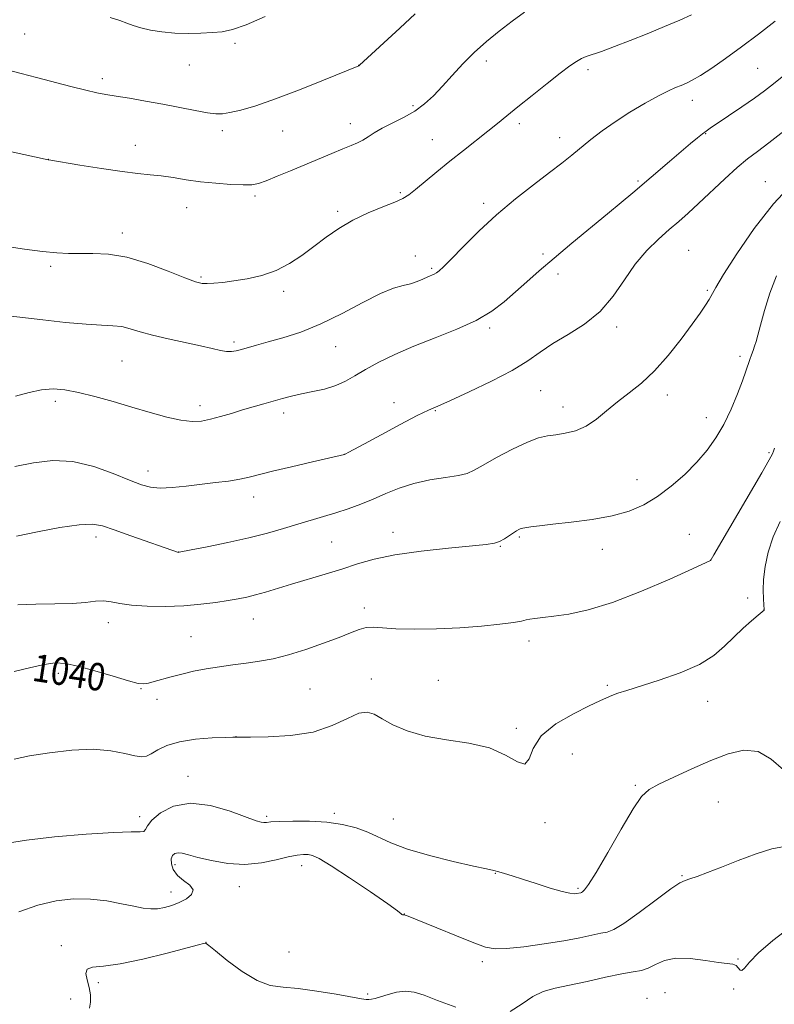
# Model space of a CAD drawing. Extents: x 2112300 to 2115200, y 342300 to 345200.
# Drawn here: x 2113544 to 2113764, y 344126 to 344412 of the extents above; entities that cross this region are included whole.
import ezdxf
from ezdxf.enums import TextEntityAlignment as Align

# ---------------------------------------------------------------- set-up
doc = ezdxf.new("R2010")
doc.units = 0
doc.header["$MEASUREMENT"] = 0
for name, color, linetype, lineweight in [('DTM SPOT ELEVATION', 2, 'Continuous', 13), ('INDEX CONTOUR', 41, 'Continuous', 13), ('INDEX CONTOUR LABEL', 244, 'Continuous', 0), ('INTERMEDIATE CONTOUR', 44, 'Continuous', 0)]:
    doc.layers.add(name, color=color, linetype=linetype, lineweight=lineweight)
doc.styles.add('Style-ITALICS', font='ITALICS.shx')

msp = doc.modelspace()

# ---------------------------------------------------------------- linework, layer by layer
at = {"layer": 'DTM SPOT ELEVATION'}
for p in [(2113545.63, 344407.96, 1057.01), (2113606.79, 344405.23, 1057.71), (2113593.54, 344398.9, 1057.21), (2113642.84, 344398.84, 1056.01), (2113679.91, 344400.14, 1053.51), (2113709.48, 344397.6, 1051.61), (2113758.86, 344397.95, 1049.01), (2113568.22, 344394.92, 1056.41), (2113658.66, 344387.14, 1054.31), (2113739.84, 344388.7, 1049.41), (2113640.37, 344381.88, 1054.61), (2113689.51, 344381.83, 1051.61), (2113603.11, 344379.86, 1055.61), (2113620.71, 344379.72, 1055.21), (2113743.72, 344378.96, 1047.91), (2113577.8, 344375.54, 1054.71), (2113664.25, 344377.26, 1052.81), (2113701.31, 344377.84, 1050.61), (2113552.53, 344371.52, 1054.01), (2113724.07, 344365.19, 1048.21), (2113761.12, 344364.96, 1044.71), (2113654.95, 344361.81, 1052.21), (2113612.69, 344360.85, 1053.71), (2113679.13, 344358.66, 1050.41), (2113592.77, 344357.45, 1053.21), (2113636.66, 344356.4, 1052.31), (2113574.1, 344350.09, 1052.51), (2113696.39, 344343.95, 1048.31), (2113738.75, 344345.08, 1044.91), (2113659.32, 344343.35, 1050.41), (2113553.18, 344340.39, 1051.71), (2113664.05, 344339.77, 1050.21), (2113700.77, 344338.16, 1047.51), (2113596.92, 344337.25, 1052.21), (2113621.01, 344333.16, 1051.61), (2113744.23, 344333.45, 1044.21), (2113680.89, 344322.48, 1047.71), (2113717.9, 344322.74, 1045.61), (2113606.52, 344318.35, 1050.31), (2113636.09, 344317.03, 1049.21), (2113573.94, 344312.89, 1049.01), (2113753.75, 344314.17, 1042.41), (2113695.79, 344304.2, 1045.01), (2113554.59, 344301.09, 1047.61), (2113653.13, 344300.78, 1046.41), (2113732.59, 344302.98, 1043.41), (2113596.65, 344299.82, 1048.51), (2113665.11, 344298.36, 1045.91), (2113702.22, 344299.48, 1044.61), (2113620.98, 344297.71, 1047.51), (2113743.97, 344296.36, 1042.71), (2113638.64, 344285.75, 1046.01), (2113762.12, 344286.22, 1040.21), (2113581.55, 344280.86, 1046.61), (2113723.81, 344278.34, 1042.71), (2113612.31, 344273.34, 1045.41), (2113566.42, 344261.62, 1043.51), (2113652.79, 344263.07, 1042.61), (2113689.56, 344261.66, 1041.81), (2113739, 344262.43, 1040.81), (2113634.91, 344260.18, 1043.01), (2113684.04, 344258.98, 1041.91), (2113713.65, 344258.1, 1041.41), (2113590.41, 344257.28, 1044.01), (2113745.16, 344254.97, 1040.01), (2113755.99, 344243.91, 1038.41), (2113644.44, 344241.06, 1040.51), (2113612.19, 344237.82, 1041.21), (2113760.69, 344240.57, 1038.01), (2113569.99, 344236.8, 1041.41), (2113594.06, 344232.7, 1040.91), (2113692.32, 344231.38, 1039.51), (2113555.49, 344222.01, 1039.61), (2113646.53, 344220.39, 1038.41), (2113665.99, 344219.97, 1038.81), (2113715.12, 344218.57, 1038.21), (2113579.52, 344217.53, 1039.91), (2113628.7, 344217.46, 1039.01), (2113584.14, 344214.5, 1039.51), (2113744.28, 344213.85, 1037.31), (2113607.17, 344203.61, 1038.01), (2113688.64, 344206, 1038.21), (2113704.92, 344198.55, 1037.31), (2113593.19, 344192.1, 1036.61), (2113723.31, 344189.45, 1036.21), (2113747.39, 344184.64, 1035.01), (2113635.75, 344181.28, 1036.4), (2113579.12, 344180.29, 1036.4), (2113616.05, 344180.44, 1036.3), (2113652.88, 344179.62, 1036.9), (2113696.97, 344178.59, 1037.8), (2113589.42, 344166.41, 1033.52), (2113626.23, 344166.07, 1033.32), (2113682.52, 344163.81, 1035.92), (2113736.86, 344163.17, 1034.12), (2113588.26, 344158.41, 1034.62), (2113608.09, 344159.97, 1033.22), (2113706.56, 344159.49, 1036.22), (2113656.12, 344152.01, 1034.02), (2113598.41, 344143.83, 1032.02), (2113556.35, 344142.86, 1032.52), (2113622.57, 344141.02, 1033.22), (2113678.78, 344138.13, 1033.62), (2113753.15, 344138.94, 1032.22), (2113567.11, 344132.08, 1031.52), (2113731.87, 344129.15, 1030.92), (2113751.88, 344130.19, 1030.62), (2113559.06, 344127.31, 1033.22), (2113645.43, 344128.76, 1032.22), (2113726.65, 344127.53, 1030.62)]:
    msp.add_point(p, dxfattribs=at)
at = {"layer": 'INDEX CONTOUR'}
for points in [[(2113540.855, 344326.019, 1050), (2113550.899, 344324.811, 1050), (2113557.504, 344324.083, 1050), (2113563.548, 344323.526, 1050), (2113568.053, 344323.262, 1050), (2113571.301, 344323.117, 1050), (2113573.886, 344322.841, 1050), (2113576.376, 344322.245, 1050), (2113579.216, 344321.381, 1050), (2113582.822, 344320.361, 1050), (2113587.403, 344319.29, 1050), (2113596.812, 344317.296, 1050), (2113600.182, 344316.509, 1050), (2113602.589, 344315.936, 1050), (2113604.359, 344315.625, 1050), (2113605.805, 344315.605, 1050), (2113607.173, 344315.83, 1050), (2113608.693, 344316.233, 1050), (2113613.102, 344317.467, 1050), (2113616.443, 344318.386, 1050), (2113620.773, 344319.6, 1050), (2113625.958, 344321.279, 1050), (2113631.79, 344323.616, 1050), (2113637.992, 344326.653, 1050), (2113643.991, 344329.837, 1050), (2113649.139, 344332.461, 1050), (2113652.974, 344334.02, 1050), (2113655.755, 344334.81, 1050), (2113657.924, 344335.325, 1050), (2113659.839, 344335.954, 1050), (2113661.521, 344336.659, 1050), (2113662.905, 344337.296, 1050), (2113664.779, 344338.132, 1050), (2113665.488, 344338.52, 1050), (2113666.27, 344339.1, 1050), (2113667.533, 344340.275, 1050), (2113669.744, 344342.506, 1050), (2113673.227, 344346.076, 1050), (2113677.75, 344350.564, 1050), (2113682.938, 344355.373, 1050), (2113688.4, 344359.975, 1050), (2113693.672, 344364.122, 1050), (2113698.269, 344367.637, 1050), (2113701.868, 344370.428, 1050), (2113704.776, 344372.747, 1050), (2113710.339, 344377.267, 1050), (2113713.601, 344379.781, 1050), (2113717.391, 344382.454, 1050), (2113721.726, 344385.215, 1050), (2113726.13, 344387.811, 1050), (2113730.003, 344389.946, 1050), (2113732.902, 344391.409, 1050), (2113735, 344392.353, 1050), (2113736.628, 344393.02, 1050), (2113738.125, 344393.656, 1050), (2113739.863, 344394.532, 1050), (2113742.224, 344395.924, 1050), (2113745.49, 344398.042, 1050), (2113749.542, 344400.832, 1050), (2113754.163, 344404.175, 1050), (2113759.095, 344407.905, 1050), (2113763.928, 344411.674, 1050)], [(2113542.612, 344222.522, 1040), (2113547.093, 344223.637, 1040), (2113551.317, 344224.57, 1040), (2113554.574, 344225.032, 1040), (2113557.514, 344224.913, 1040), (2113561.126, 344224.148, 1040), (2113566.029, 344222.764, 1040), (2113571.358, 344221.156, 1040), (2113575.876, 344219.809, 1040), (2113578.695, 344219.1, 1040), (2113580.33, 344218.954, 1040), (2113581.646, 344219.19, 1040), (2113583.355, 344219.645, 1040), (2113588.242, 344220.991, 1040), (2113591.329, 344221.798, 1040), (2113594.753, 344222.607, 1040), (2113598.433, 344223.34, 1040), (2113602.283, 344223.943, 1040), (2113606.206, 344224.459, 1040), (2113610.102, 344224.955, 1040), (2113613.937, 344225.513, 1040), (2113617.942, 344226.276, 1040), (2113622.41, 344227.401, 1040), (2113627.474, 344228.97, 1040), (2113632.601, 344230.758, 1040), (2113637.095, 344232.468, 1040), (2113640.452, 344233.842, 1040), (2113642.926, 344234.805, 1040), (2113644.964, 344235.322, 1040), (2113647.037, 344235.401, 1040), (2113649.713, 344235.217, 1040), (2113653.581, 344234.986, 1040), (2113659.009, 344234.89, 1040), (2113665.468, 344234.975, 1040), (2113672.202, 344235.255, 1040), (2113678.507, 344235.719, 1040), (2113683.879, 344236.274, 1040), (2113687.861, 344236.806, 1040), (2113690.208, 344237.223, 1040), (2113691.508, 344237.533, 1040), (2113692.563, 344237.768, 1040), (2113694.072, 344237.971, 1040), (2113696.335, 344238.219, 1040), (2113699.552, 344238.599, 1040), (2113703.914, 344239.244, 1040), (2113709.572, 344240.467, 1040), (2113716.667, 344242.628, 1040), (2113725.043, 344245.867, 1040), (2113733.341, 344249.451, 1040), (2113739.904, 344252.428, 1040), (2113745.175, 344254.847, 1040), (2113745.219, 344254.904, 1040), (2113745.34, 344255.122, 1040), (2113746.111, 344256.455, 1040), (2113760.048, 344280.334, 1040), (2113762.224, 344284.113, 1040), (2113763.148, 344285.815, 1040), (2113763.48, 344286.601, 1040), (2113763.791, 344287.531, 1040)]]:
    msp.add_polyline3d(points, dxfattribs=at)
at = {"layer": 'INTERMEDIATE CONTOUR'}
for points in [[(2113536.058, 344398.655, 1056), (2113544.602, 344396.495, 1056), (2113549.062, 344395.345, 1056), (2113559.096, 344392.702, 1056), (2113563.44, 344391.605, 1056), (2113566.645, 344390.887, 1056), (2113569.303, 344390.399, 1056), (2113572.264, 344389.917, 1056), (2113576.171, 344389.262, 1056), (2113580.829, 344388.444, 1056), (2113585.833, 344387.52, 1056), (2113595.238, 344385.685, 1056), (2113598.804, 344385.028, 1056), (2113601.257, 344384.7, 1056), (2113603.184, 344384.723, 1056), (2113605.377, 344385.095, 1056), (2113608.52, 344385.843, 1056), (2113612.876, 344387.106, 1056), (2113618.6, 344389.05, 1056), (2113625.58, 344391.698, 1056), (2113632.614, 344394.513, 1056), (2113642.855, 344398.736, 1056), (2113643.008, 344398.85, 1056), (2113654.794, 344409.695, 1056), (2113659.269, 344413.836, 1056)], [(2113539.937, 344346.21, 1052), (2113545.586, 344345.422, 1052), (2113550.893, 344344.744, 1052), (2113555.035, 344344.313, 1052), (2113558.406, 344344.116, 1052), (2113561.705, 344344.102, 1052), (2113565.53, 344344.158, 1052), (2113570.07, 344343.939, 1052), (2113575.414, 344343.039, 1052), (2113581.469, 344341.233, 1052), (2113587.423, 344339.018, 1052), (2113592.284, 344337.073, 1052), (2113595.371, 344335.916, 1052), (2113597.246, 344335.434, 1052), (2113598.781, 344335.352, 1052), (2113600.717, 344335.448, 1052), (2113603.257, 344335.697, 1052), (2113606.475, 344336.123, 1052), (2113610.365, 344336.77, 1052), (2113614.612, 344337.749, 1052), (2113618.823, 344339.189, 1052), (2113622.699, 344341.169, 1052), (2113626.302, 344343.557, 1052), (2113629.79, 344346.168, 1052), (2113633.317, 344348.829, 1052), (2113637.038, 344351.415, 1052), (2113641.103, 344353.808, 1052), (2113645.533, 344355.907, 1052), (2113649.822, 344357.666, 1052), (2113653.328, 344359.056, 1052), (2113655.655, 344360.122, 1052), (2113657.375, 344361.208, 1052), (2113659.303, 344362.735, 1052), (2113665.521, 344367.842, 1052), (2113669.36, 344370.953, 1052), (2113673.272, 344374.069, 1052), (2113680.336, 344379.658, 1052), (2113683.154, 344381.934, 1052), (2113685.9, 344384.175, 1052), (2113689.145, 344386.803, 1052), (2113693.233, 344390.067, 1052), (2113697.604, 344393.52, 1052), (2113701.467, 344396.539, 1052), (2113704.237, 344398.653, 1052), (2113706.136, 344399.985, 1052), (2113707.59, 344400.81, 1052), (2113709.022, 344401.399, 1052), (2113713.48, 344402.907, 1052), (2113717.199, 344404.275, 1052), (2113721.748, 344406.035, 1052), (2113726.736, 344408.036, 1052), (2113731.745, 344410.11, 1052), (2113736.239, 344412.016, 1052), (2113739.656, 344413.497, 1052)], [(2113541.471, 344373.778, 1054), (2113552.539, 344371.386, 1054), (2113552.729, 344371.358, 1054), (2113561.729, 344369.85, 1054), (2113568.002, 344368.835, 1054), (2113573.997, 344367.943, 1054), (2113578.611, 344367.382, 1054), (2113582.178, 344367.028, 1054), (2113585.387, 344366.677, 1054), (2113588.82, 344366.178, 1054), (2113592.616, 344365.586, 1054), (2113596.801, 344365.006, 1054), (2113601.303, 344364.533, 1054), (2113605.638, 344364.206, 1054), (2113609.221, 344364.055, 1054), (2113611.7, 344364.12, 1054), (2113613.661, 344364.495, 1054), (2113615.926, 344365.289, 1054), (2113619.108, 344366.561, 1054), (2113622.998, 344368.171, 1054), (2113635.01, 344373.238, 1054), (2113638.164, 344374.543, 1054), (2113640.585, 344375.514, 1054), (2113642.452, 344376.298, 1054), (2113644.025, 344377.092, 1054), (2113645.566, 344378.058, 1054), (2113647.342, 344379.209, 1054), (2113649.624, 344380.522, 1054), (2113655.863, 344383.625, 1054), (2113659.103, 344385.481, 1054), (2113661.976, 344387.594, 1054), (2113664.609, 344390.012, 1054), (2113667.233, 344392.785, 1054), (2113670.048, 344395.922, 1054), (2113673.106, 344399.264, 1054), (2113676.425, 344402.611, 1054), (2113679.996, 344405.797, 1054), (2113683.709, 344408.801, 1054), (2113687.43, 344411.635, 1054), (2113691.041, 344414.284, 1054)], [(2113570.56, 344412.754, 1058), (2113573.3, 344411.897, 1058), (2113575.396, 344411.111, 1058), (2113577.265, 344410.385, 1058), (2113579.411, 344409.705, 1058), (2113582.215, 344409.072, 1058), (2113585.588, 344408.549, 1058), (2113589.318, 344408.211, 1058), (2113593.185, 344408.108, 1058), (2113596.923, 344408.182, 1058), (2113600.256, 344408.349, 1058), (2113603.094, 344408.601, 1058), (2113606.094, 344409.237, 1058), (2113610.099, 344410.635, 1058), (2113615.585, 344412.993, 1058)], [(2113542.949, 344302.587, 1048), (2113546.923, 344303.732, 1048), (2113550.548, 344304.51, 1048), (2113553.919, 344304.759, 1048), (2113557.382, 344304.479, 1048), (2113561.348, 344303.714, 1048), (2113566.096, 344302.527, 1048), (2113571.388, 344301.056, 1048), (2113576.858, 344299.458, 1048), (2113582.155, 344297.898, 1048), (2113586.999, 344296.56, 1048), (2113591.126, 344295.633, 1048), (2113594.391, 344295.258, 1048), (2113597.12, 344295.379, 1048), (2113599.76, 344295.888, 1048), (2113602.659, 344296.679, 1048), (2113605.779, 344297.632, 1048), (2113608.985, 344298.627, 1048), (2113612.151, 344299.565, 1048), (2113615.193, 344300.428, 1048), (2113620.651, 344301.943, 1048), (2113623.263, 344302.621, 1048), (2113626.141, 344303.273, 1048), (2113629.447, 344303.936, 1048), (2113632.915, 344304.703, 1048), (2113636.168, 344305.683, 1048), (2113638.973, 344306.96, 1048), (2113641.675, 344308.536, 1048), (2113644.761, 344310.388, 1048), (2113648.633, 344312.484, 1048), (2113653.344, 344314.761, 1048), (2113658.864, 344317.145, 1048), (2113665.051, 344319.579, 1048), (2113671.318, 344322.072, 1048), (2113676.971, 344324.649, 1048), (2113681.504, 344327.327, 1048), (2113685.173, 344330.096, 1048), (2113688.425, 344332.937, 1048), (2113691.687, 344335.871, 1048), (2113695.312, 344339.082, 1048), (2113699.635, 344342.794, 1048), (2113704.808, 344347.101, 1048), (2113715.235, 344355.657, 1048), (2113719.205, 344358.961, 1048), (2113722.536, 344361.783, 1048), (2113733.228, 344370.908, 1048), (2113739.333, 344376.071, 1048), (2113741.349, 344377.749, 1048), (2113742.789, 344378.92, 1048), (2113743.851, 344379.736, 1048), (2113745.082, 344380.598, 1048), (2113750.355, 344384.141, 1048), (2113754.221, 344386.764, 1048), (2113757.908, 344389.316, 1048), (2113760.853, 344391.445, 1048), (2113763.478, 344393.467, 1048), (2113766.451, 344395.863, 1048)], [(2113542.767, 344282.175, 1046), (2113548.236, 344283.275, 1046), (2113553.853, 344283.895, 1046), (2113559.697, 344283.617, 1046), (2113565.73, 344282.209, 1046), (2113571.439, 344280.174, 1046), (2113576.193, 344278.202, 1046), (2113579.605, 344276.848, 1046), (2113582.275, 344276.122, 1046), (2113585.046, 344275.904, 1046), (2113588.559, 344276.066, 1046), (2113592.65, 344276.471, 1046), (2113601.123, 344277.47, 1046), (2113604.941, 344277.953, 1046), (2113608.208, 344278.457, 1046), (2113610.914, 344279.027, 1046), (2113617.752, 344280.778, 1046), (2113623.313, 344282.115, 1046), (2113629.357, 344283.521, 1046), (2113638.643, 344285.674, 1046), (2113639.107, 344285.901, 1046), (2113639.794, 344286.255, 1046), (2113641.376, 344287.093, 1046), (2113644.464, 344288.754, 1046), (2113649.335, 344291.388, 1046), (2113654.925, 344294.388, 1046), (2113659.833, 344296.96, 1046), (2113663.144, 344298.574, 1046), (2113665.862, 344299.763, 1046), (2113669.479, 344301.327, 1046), (2113674.998, 344303.838, 1046), (2113681.478, 344306.962, 1046), (2113687.495, 344310.137, 1046), (2113692.023, 344312.934, 1046), (2113695.632, 344315.446, 1046), (2113699.293, 344317.9, 1046), (2113703.706, 344320.525, 1046), (2113708.496, 344323.558, 1046), (2113713.021, 344327.241, 1046), (2113716.811, 344331.684, 1046), (2113720.092, 344336.471, 1046), (2113723.266, 344341.057, 1046), (2113726.621, 344345.004, 1046), (2113730.008, 344348.308, 1046), (2113733.165, 344351.076, 1046), (2113735.944, 344353.467, 1046), (2113738.651, 344355.849, 1046), (2113741.705, 344358.648, 1046), (2113749.275, 344365.803, 1046), (2113752.903, 344369.11, 1046), (2113755.925, 344371.634, 1046), (2113758.794, 344373.823, 1046), (2113762.159, 344376.34, 1046), (2113766.51, 344379.69, 1046)], [(2113543.252, 344261.922, 1044), (2113549.361, 344263.169, 1044), (2113555.922, 344264.392, 1044), (2113561.558, 344265.239, 1044), (2113565.36, 344265.418, 1044), (2113568.27, 344264.902, 1044), (2113571.697, 344263.725, 1044), (2113576.578, 344261.996, 1044), (2113590.418, 344257.202, 1044), (2113590.577, 344257.23, 1044), (2113594.107, 344257.91, 1044), (2113598.769, 344258.819, 1044), (2113604.725, 344260.039, 1044), (2113610.859, 344261.413, 1044), (2113616.274, 344262.805, 1044), (2113620.959, 344264.152, 1044), (2113625.127, 344265.411, 1044), (2113632.621, 344267.643, 1044), (2113636.193, 344268.737, 1044), (2113639.778, 344269.906, 1044), (2113643.391, 344271.197, 1044), (2113647.023, 344272.654, 1044), (2113650.701, 344274.274, 1044), (2113654.579, 344275.886, 1044), (2113658.845, 344277.273, 1044), (2113663.541, 344278.279, 1044), (2113668.109, 344278.995, 1044), (2113671.846, 344279.57, 1044), (2113674.343, 344280.177, 1044), (2113676.371, 344281.08, 1044), (2113678.996, 344282.564, 1044), (2113682.942, 344284.763, 1044), (2113687.565, 344287.205, 1044), (2113691.876, 344289.266, 1044), (2113695.151, 344290.489, 1044), (2113697.71, 344291.078, 1044), (2113700.137, 344291.405, 1044), (2113702.885, 344291.817, 1044), (2113705.888, 344292.566, 1044), (2113708.954, 344293.879, 1044), (2113711.944, 344295.89, 1044), (2113714.938, 344298.371, 1044), (2113718.072, 344301.001, 1044), (2113721.454, 344303.586, 1044), (2113725.077, 344306.431, 1044), (2113728.906, 344309.971, 1044), (2113732.849, 344314.434, 1044), (2113736.597, 344319.226, 1044), (2113739.782, 344323.548, 1044), (2113742.129, 344326.785, 1044), (2113743.732, 344329.066, 1044), (2113744.774, 344330.702, 1044), (2113746.66, 344334.215, 1044), (2113748.907, 344337.987, 1044), (2113752.786, 344344.041, 1044), (2113757.871, 344351.373, 1044), (2113763.502, 344358.579, 1044), (2113769.04, 344364.499, 1044)], [(2113543.649, 344241.96, 1042), (2113548.872, 344242.157, 1042), (2113554.413, 344242.223, 1042), (2113559.447, 344242.35, 1042), (2113563.353, 344242.659, 1042), (2113566.303, 344242.983, 1042), (2113568.668, 344243.085, 1042), (2113570.849, 344242.808, 1042), (2113573.351, 344242.307, 1042), (2113576.71, 344241.818, 1042), (2113581.263, 344241.535, 1042), (2113586.562, 344241.494, 1042), (2113591.963, 344241.688, 1042), (2113596.914, 344242.096, 1042), (2113601.241, 344242.629, 1042), (2113604.861, 344243.181, 1042), (2113607.774, 344243.681, 1042), (2113610.3, 344244.195, 1042), (2113612.843, 344244.825, 1042), (2113615.757, 344245.652, 1042), (2113623.27, 344247.915, 1042), (2113633.022, 344250.829, 1042), (2113637.928, 344252.355, 1042), (2113642.493, 344253.824, 1042), (2113647.357, 344255.197, 1042), (2113653.373, 344256.445, 1042), (2113660.981, 344257.536, 1042), (2113668.961, 344258.432, 1042), (2113679.94, 344259.523, 1042), (2113682.316, 344259.886, 1042), (2113683.818, 344260.388, 1042), (2113685.258, 344261.169, 1042), (2113686.667, 344262.083, 1042), (2113687.875, 344262.916, 1042), (2113688.758, 344263.499, 1042), (2113689.358, 344263.856, 1042), (2113689.761, 344264.055, 1042), (2113690.079, 344264.166, 1042), (2113690.54, 344264.253, 1042), (2113692.927, 344264.597, 1042), (2113695.449, 344264.925, 1042), (2113699.307, 344265.373, 1042), (2113704.63, 344265.958, 1042), (2113710.691, 344266.74, 1042), (2113716.554, 344267.787, 1042), (2113721.506, 344269.175, 1042), (2113725.75, 344271.015, 1042), (2113729.72, 344273.424, 1042), (2113733.73, 344276.453, 1042), (2113737.635, 344279.884, 1042), (2113741.177, 344283.433, 1042), (2113744.168, 344286.909, 1042), (2113746.712, 344290.485, 1042), (2113748.987, 344294.427, 1042), (2113751.115, 344298.853, 1042), (2113752.995, 344303.294, 1042), (2113754.472, 344307.131, 1042), (2113755.452, 344309.915, 1042), (2113756.548, 344313.334, 1042), (2113757.032, 344314.668, 1042), (2113757.522, 344315.943, 1042), (2113757.977, 344317.186, 1042), (2113758.387, 344318.506, 1042), (2113758.895, 344320.351, 1042), (2113759.678, 344323.251, 1042), (2113760.872, 344327.515, 1042), (2113762.439, 344332.563, 1042), (2113764.299, 344337.591, 1042)], [(2113542.648, 344197.095, 1038), (2113547.082, 344198.003, 1038), (2113552.859, 344198.947, 1038), (2113559.329, 344199.68, 1038), (2113565.549, 344199.917, 1038), (2113570.738, 344199.493, 1038), (2113574.777, 344198.715, 1038), (2113577.709, 344198.006, 1038), (2113579.66, 344197.72, 1038), (2113581.078, 344197.923, 1038), (2113582.494, 344198.61, 1038), (2113584.389, 344199.726, 1038), (2113587.045, 344201.004, 1038), (2113590.697, 344202.127, 1038), (2113595.36, 344202.852, 1038), (2113600.174, 344203.234, 1038), (2113604.059, 344203.404, 1038), (2113606.228, 344203.474, 1038), (2113607.059, 344203.49, 1038), (2113607.41, 344203.476, 1038), (2113611.34, 344203.47, 1038), (2113616.488, 344203.522, 1038), (2113622.997, 344203.906, 1038), (2113629.565, 344204.953, 1038), (2113635.122, 344206.812, 1038), (2113639.518, 344208.889, 1038), (2113642.834, 344210.405, 1038), (2113645.246, 344210.766, 1038), (2113647.299, 344210.11, 1038), (2113649.63, 344208.758, 1038), (2113652.784, 344207.033, 1038), (2113656.931, 344205.257, 1038), (2113662.147, 344203.754, 1038), (2113668.354, 344202.707, 1038), (2113674.862, 344201.736, 1038), (2113680.828, 344200.317, 1038), (2113685.56, 344198.207, 1038), (2113688.98, 344196.269, 1038), (2113691.162, 344195.646, 1038), (2113692.362, 344197.137, 1038), (2113693.556, 344200.166, 1038), (2113695.9, 344203.818, 1038), (2113700.126, 344207.293, 1038), (2113705.259, 344210.274, 1038), (2113709.896, 344212.561, 1038), (2113712.994, 344214.042, 1038), (2113714.928, 344214.942, 1038), (2113716.431, 344215.569, 1038), (2113718.198, 344216.212, 1038), (2113720.781, 344217.062, 1038), (2113730.177, 344220.018, 1038), (2113736.317, 344222.164, 1038), (2113741.928, 344224.601, 1038), (2113746.125, 344227.208, 1038), (2113749.241, 344229.89, 1038), (2113751.91, 344232.562, 1038), (2113754.601, 344235.113, 1038), (2113757.106, 344237.331, 1038), (2113759.049, 344238.98, 1038), (2113760.769, 344240.409, 1038), (2113760.799, 344240.471, 1038), (2113760.797, 344240.527, 1038), (2113760.785, 344240.58, 1038), (2113760.664, 344241.988, 1038), (2113760.531, 344243.705, 1038), (2113760.456, 344246.184, 1038), (2113760.58, 344249.344, 1038), (2113761.035, 344253.089, 1038), (2113761.929, 344257.262, 1038), (2113763.363, 344261.687, 1038), (2113765.365, 344266.196, 1038)], [(2113540.685, 344172.597, 1036), (2113546.161, 344173.531, 1036), (2113554.311, 344174.461, 1036), (2113563.537, 344175.257, 1036), (2113571.567, 344175.766, 1036), (2113576.666, 344175.906, 1036), (2113579.266, 344175.901, 1036), (2113580.336, 344176.048, 1036), (2113580.795, 344176.604, 1036), (2113581.346, 344177.671, 1036), (2113582.637, 344179.308, 1036), (2113585.188, 344181.428, 1036), (2113588.994, 344183.347, 1036), (2113593.918, 344184.234, 1036), (2113599.677, 344183.547, 1036), (2113605.401, 344181.9, 1036), (2113612.954, 344179.149, 1036), (2113614.445, 344178.704, 1036), (2113615.225, 344178.617, 1036), (2113615.957, 344178.678, 1036), (2113617.245, 344178.806, 1036), (2113619.681, 344178.954, 1036), (2113623.624, 344179.064, 1036), (2113628.512, 344179.031, 1036), (2113633.552, 344178.738, 1036), (2113638.093, 344178.093, 1036), (2113642.06, 344177.118, 1036), (2113645.521, 344175.858, 1036), (2113652.211, 344172.686, 1036), (2113656.975, 344170.88, 1036), (2113663.399, 344169.027, 1036), (2113670.334, 344167.318, 1036), (2113676.238, 344165.972, 1036), (2113679.985, 344165.131, 1036), (2113682.117, 344164.637, 1036), (2113683.595, 344164.252, 1036), (2113685.262, 344163.77, 1036), (2113687.484, 344163.087, 1036), (2113690.511, 344162.126, 1036), (2113694.411, 344160.874, 1036), (2113698.526, 344159.582, 1036), (2113702.018, 344158.563, 1036), (2113704.264, 344158.046, 1036), (2113705.494, 344157.918, 1036), (2113706.154, 344157.981, 1036), (2113707.411, 344158.231, 1036), (2113707.611, 344158.312, 1036), (2113707.921, 344158.505, 1036), (2113708.49, 344159.016, 1036), (2113709.671, 344160.586, 1036), (2113711.87, 344164.09, 1036), (2113715.272, 344169.947, 1036), (2113719.175, 344176.746, 1036), (2113722.657, 344182.62, 1036), (2113725.122, 344186.21, 1036), (2113727.273, 344188.19, 1036), (2113730.136, 344189.743, 1036), (2113734.443, 344191.791, 1036), (2113739.726, 344194.213, 1036), (2113745.219, 344196.625, 1036), (2113750.294, 344198.619, 1036), (2113754.873, 344199.678, 1036), (2113759.014, 344199.261, 1036), (2113762.8, 344197.094, 1036), (2113766.412, 344193.98, 1036)], [(2113543.943, 344152.639, 1034), (2113549.463, 344154.634, 1034), (2113554.8, 344155.905, 1034), (2113559.901, 344156.449, 1034), (2113564.81, 344156.376, 1034), (2113569.517, 344155.822, 1034), (2113573.804, 344155.028, 1034), (2113577.404, 344154.26, 1034), (2113580.153, 344153.74, 1034), (2113582.319, 344153.507, 1034), (2113584.273, 344153.555, 1034), (2113586.317, 344153.877, 1034), (2113588.458, 344154.469, 1034), (2113590.632, 344155.33, 1034), (2113592.697, 344156.438, 1034), (2113594.204, 344157.709, 1034), (2113594.627, 344159.043, 1034), (2113593.66, 344160.369, 1034), (2113591.875, 344161.742, 1034), (2113590.067, 344163.25, 1034), (2113588.874, 344164.926, 1034), (2113588.323, 344166.597, 1034), (2113588.289, 344168.036, 1034), (2113588.655, 344169.059, 1034), (2113589.344, 344169.656, 1034), (2113590.291, 344169.86, 1034), (2113591.502, 344169.705, 1034), (2113593.287, 344169.231, 1034), (2113596.031, 344168.481, 1034), (2113599.963, 344167.551, 1034), (2113604.705, 344166.756, 1034), (2113609.725, 344166.466, 1034), (2113614.535, 344166.916, 1034), (2113618.829, 344167.796, 1034), (2113622.344, 344168.663, 1034), (2113624.91, 344169.167, 1034), (2113626.727, 344169.334, 1034), (2113628.088, 344169.284, 1034), (2113629.376, 344169.029, 1034), (2113631.334, 344168.137, 1034), (2113634.794, 344166.069, 1034), (2113640.173, 344162.566, 1034), (2113646.221, 344158.495, 1034), (2113651.273, 344155.004, 1034), (2113654.092, 344152.959, 1034), (2113655.163, 344152.091, 1034), (2113655.399, 344151.851, 1034), (2113655.552, 344151.775, 1034), (2113655.736, 344151.752, 1034), (2113656.02, 344151.765, 1034), (2113656.13, 344151.757, 1034), (2113656.293, 344151.71, 1034), (2113656.681, 344151.559, 1034), (2113665.557, 344147.965, 1034), (2113671.222, 344145.688, 1034), (2113676.281, 344143.676, 1034), (2113679.733, 344142.412, 1034), (2113682.47, 344141.883, 1034), (2113685.852, 344141.959, 1034), (2113690.833, 344142.497, 1034), (2113696.734, 344143.325, 1034), (2113702.463, 344144.26, 1034), (2113707.137, 344145.14, 1034), (2113713.269, 344146.406, 1034), (2113715.135, 344146.778, 1034), (2113717.069, 344147.527, 1034), (2113719.974, 344149.307, 1034), (2113724.386, 344152.472, 1034), (2113729.37, 344156.191, 1034), (2113733.624, 344159.333, 1034), (2113736.222, 344161.072, 1034), (2113737.749, 344161.805, 1034), (2113739.167, 344162.231, 1034), (2113741.286, 344162.938, 1034), (2113744.32, 344164.063, 1034), (2113748.332, 344165.632, 1034), (2113753.242, 344167.583, 1034), (2113758.405, 344169.525, 1034), (2113763.035, 344170.978, 1034), (2113766.683, 344171.668, 1034)], [(2113686.836, 344123.719, 1032), (2113690.375, 344125.861, 1032), (2113693.456, 344128.034, 1032), (2113696.505, 344129.492, 1032), (2113699.924, 344130.437, 1032), (2113704.109, 344131.314, 1032), (2113709.238, 344132.441, 1032), (2113714.612, 344133.642, 1032), (2113719.312, 344134.618, 1032), (2113722.674, 344135.181, 1032), (2113725.043, 344135.593, 1032), (2113727.017, 344136.228, 1032), (2113729.14, 344137.311, 1032), (2113731.737, 344138.471, 1032), (2113735.08, 344139.19, 1032), (2113739.26, 344139.112, 1032), (2113743.653, 344138.534, 1032), (2113747.454, 344137.917, 1032), (2113751.638, 344137.407, 1032), (2113752.579, 344137.055, 1032), (2113753.217, 344136.375, 1032), (2113753.735, 344135.717, 1032), (2113754.278, 344135.554, 1032), (2113755.051, 344136.285, 1032), (2113756.505, 344138, 1032), (2113759.153, 344140.712, 1032), (2113763.271, 344144.296, 1032), (2113768.201, 344148.082, 1032)], [(2113564.521, 344124.606, 1032), (2113564.823, 344126.403, 1032), (2113564.772, 344128.482, 1032), (2113564.398, 344130.689, 1032), (2113563.813, 344132.847, 1032), (2113563.452, 344134.703, 1032), (2113563.834, 344135.985, 1032), (2113565.431, 344136.564, 1032), (2113568.547, 344136.886, 1032), (2113573.44, 344137.54, 1032), (2113580.056, 344138.925, 1032), (2113587.079, 344140.668, 1032), (2113596.255, 344143.108, 1032), (2113597.698, 344143.479, 1032), (2113598.132, 344143.556, 1032), (2113598.424, 344143.461, 1032), (2113599.236, 344142.854, 1032), (2113601.174, 344141.281, 1032), (2113604.605, 344138.526, 1032), (2113608.921, 344135.332, 1032), (2113613.276, 344132.682, 1032), (2113617.083, 344131.283, 1032), (2113620.808, 344130.732, 1032), (2113625.18, 344130.348, 1032), (2113630.609, 344129.618, 1032), (2113636.228, 344128.682, 1032), (2113643.627, 344127.352, 1032), (2113644.998, 344127.153, 1032), (2113645.741, 344127.136, 1032), (2113646.529, 344127.22, 1032), (2113647.629, 344127.453, 1032), (2113649.205, 344127.912, 1032), (2113651.347, 344128.608, 1032), (2113653.849, 344129.285, 1032), (2113656.429, 344129.618, 1032), (2113658.953, 344129.34, 1032), (2113661.872, 344128.419, 1032), (2113665.785, 344126.881, 1032), (2113671.029, 344124.89, 1032)]]:
    msp.add_polyline3d(points, dxfattribs=at)

# ---------------------------------------------------------------- texts
at = {"layer": 'INDEX CONTOUR LABEL', "style": 'Style-ITALICS', "width": 0.875}
msp.add_text('1040', height=8, rotation=351.3, dxfattribs=at).set_placement((2113548.131, 344223.866, 1040), align=Align.MIDDLE_LEFT)

doc.saveas('drawing.dxf')
